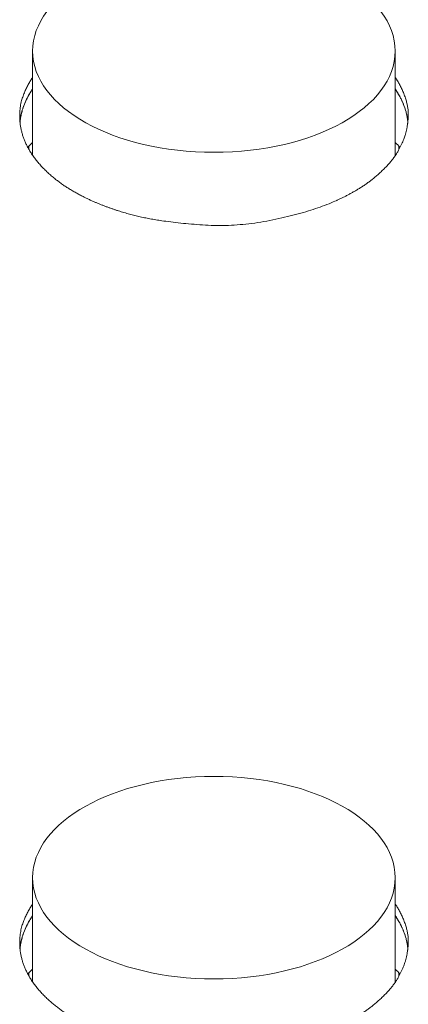
# Model space of a CAD drawing. Units: millimetres. Extents: x -612 to 3782, y -4661 to 6456.
# Drawn here: x 431 to 442, y 2619 to 2646 of the extents above; entities that cross this region are included whole.
import ezdxf

# ---------------------------------------------------------------- set-up
doc = ezdxf.new("R2010")
doc.units = ezdxf.units.MM
doc.header["$LTSCALE"] = 101.6
doc.layers.add('Visible (ISO)', color=7, linetype='Continuous', lineweight=50)

msp = doc.modelspace()

# ---------------------------------------------------------------- linework, layer by layer
at = {"layer": 'Visible (ISO)', "lineweight": 5}
for p, q in [((431.752, 2642.404), (431.752, 2645.225)), ((441.552, 2642.404), (441.552, 2645.225)), ((431.652, 2642.654), (431.652, 2642.563)), ((441.652, 2642.563), (441.652, 2642.654)), ((431.752, 2620.036), (431.752, 2622.858)), ((441.552, 2620.036), (441.552, 2622.858)), ((431.652, 2620.286), (431.652, 2620.195)), ((441.652, 2620.195), (441.652, 2620.286))]:
    msp.add_line(p, q, dxfattribs=at)
at = {"layer": 'Visible (ISO)', "lineweight": 5, "flags": 128}
for points in [[(431.752, 2642.748), (431.75, 2642.747, 0.013132), (431.619, 2642.621)], [(441.684, 2642.621, 0.013132), (441.554, 2642.747), (441.552, 2642.748)], [(431.752, 2620.381), (431.75, 2620.379, 0.013132), (431.619, 2620.254)], [(441.684, 2620.254, 0.013132), (441.554, 2620.379), (441.552, 2620.381)]]:
    msp.add_lwpolyline(points, format="xyb", dxfattribs=at)
at = {"layer": 'Visible (ISO)', "lineweight": 5}
for centre in [(436.652, 2645.225), (436.652, 2622.858)]:
    msp.add_ellipse(centre, major_axis=(4.9, 0), ratio=0.559193, dxfattribs=at)
for points in [[(431.752, 2644.512), (431.597, 2644.291), (431.382, 2643.703), (431.433, 2642.976), (431.801, 2642.28), (432.436, 2641.675), (433.152, 2641.255), (433.491, 2641.114), (434.127, 2640.85), (435.403, 2640.585), (437.274, 2640.456), (439.177, 2640.85), (439.812, 2641.114), (440.152, 2641.255), (440.869, 2641.674), (441.505, 2642.28), (441.784, 2642.815), (441.886, 2643.169), (441.919, 2643.706), (441.706, 2644.291), (441.552, 2644.512)], [(431.752, 2622.144), (431.597, 2621.923), (431.382, 2621.336), (431.433, 2620.609), (431.801, 2619.912), (432.436, 2619.307), (433.152, 2618.888), (433.491, 2618.746), (434.127, 2618.483), (435.403, 2618.217), (437.274, 2618.088), (439.177, 2618.482), (439.812, 2618.746), (440.152, 2618.888), (440.869, 2619.307), (441.505, 2619.913), (441.784, 2620.447), (441.886, 2620.802), (441.919, 2621.338), (441.706, 2621.923), (441.552, 2622.144)]]:
    msp.add_open_spline(points, degree=2, knots=[0, 0, 0, 0.048812, 0.097624, 0.146436, 0.195248, 0.24406, 0.292872, 0.292872, 0.384168, 0.475464, 0.56676, 0.658056, 0.658056, 0.706906, 0.755755, 0.804604, 0.853453, 0.902302, 0.951151, 1, 1, 1], dxfattribs=at)
for points in [[(431.752, 2644.201), (431.629, 2644.024), (431.488, 2643.695), (431.421, 2643.431), (431.409, 2643.302)], [(431.752, 2644.201), (431.629, 2644.024), (431.488, 2643.695), (431.421, 2643.431), (431.409, 2643.302)], [(431.752, 2644.193), (431.629, 2644.016), (431.489, 2643.689), (431.422, 2643.427), (431.41, 2643.298)], [(441.894, 2643.302), (441.875, 2643.502), (441.764, 2643.829), (441.632, 2644.084), (441.552, 2644.201)], [(441.894, 2643.302), (441.875, 2643.502), (441.764, 2643.829), (441.632, 2644.084), (441.552, 2644.201)], [(441.894, 2643.298), (441.874, 2643.497), (441.763, 2643.823), (441.632, 2644.076), (441.552, 2644.193)], [(431.752, 2621.833), (431.629, 2621.656), (431.488, 2621.327), (431.421, 2621.064), (431.409, 2620.935)], [(431.752, 2621.833), (431.629, 2621.656), (431.488, 2621.327), (431.421, 2621.064), (431.409, 2620.935)], [(431.752, 2621.825), (431.629, 2621.648), (431.489, 2621.321), (431.422, 2621.059), (431.41, 2620.93)], [(441.894, 2620.935), (441.875, 2621.134), (441.764, 2621.462), (441.632, 2621.716), (441.552, 2621.833)], [(441.894, 2620.935), (441.875, 2621.134), (441.764, 2621.462), (441.632, 2621.716), (441.552, 2621.833)], [(441.894, 2620.93), (441.874, 2621.129), (441.763, 2621.455), (441.632, 2621.709), (441.552, 2621.825)]]:
    msp.add_open_spline(points, degree=2, dxfattribs=at)

doc.saveas('drawing.dxf')
